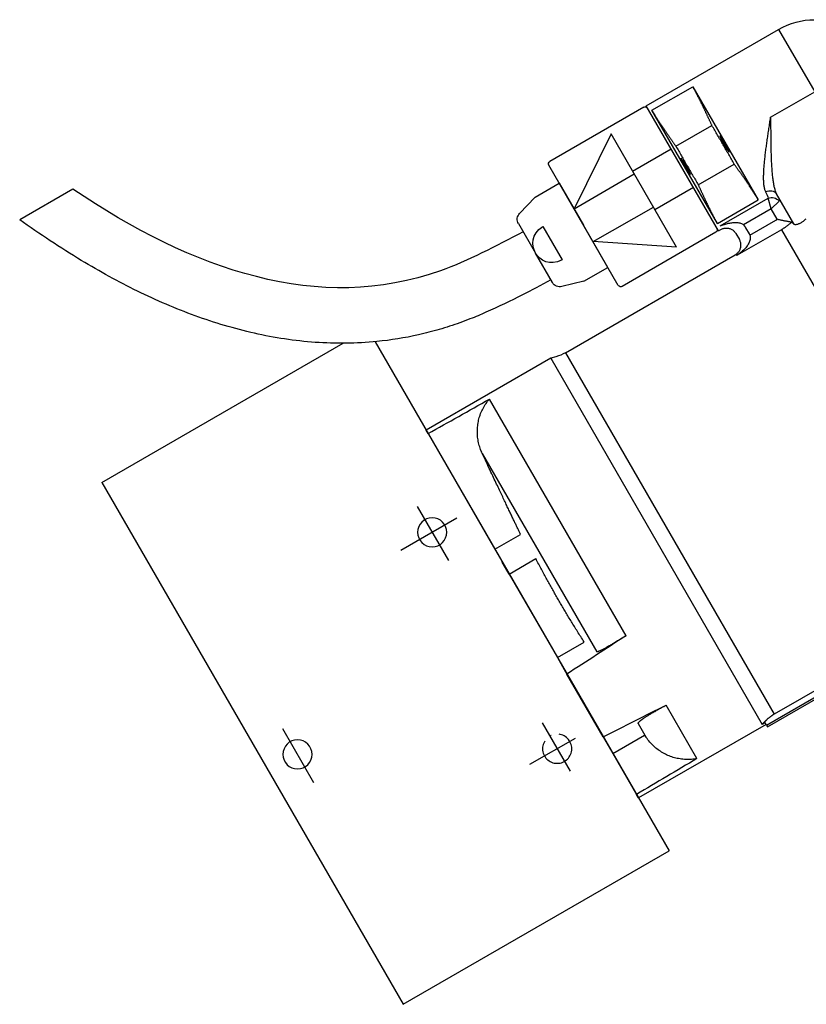
# Model space of a CAD drawing. Units: millimetres. Extents: x -9856 to 66207, y -1201 to 52460.
# Drawn here: x 23707 to 23990, y 20499 to 20853 of the extents above; entities that cross this region are included whole.
import ezdxf

# ---------------------------------------------------------------- set-up
doc = ezdxf.new("R2010")
doc.units = ezdxf.units.MM
doc.linetypes.add('ACAD_ISO04W100', pattern=[30, 24, -3, 0, -3])
doc.layers.add('seadmed', color=162, linetype='Continuous')
doc.layers.add('teljed', color=253, linetype='ACAD_ISO04W100')

# ---------------------------------------------------------------- blocks, each defined once
blk = doc.blocks.new('*U42')
for p, q in [((-310.9, 338.85), (-323.9, 316.33)), ((-263.21, 311.31), (-310.9, 338.85)), ((-308.03, 307.17), (-323.9, 316.33)), ((-280.02, 318.19), (-303.57, 277.4)), ((-265.3, 309.69), (-280.02, 318.19)), ((-289.21, 266.28), (-263.21, 311.31)), ((-288.85, 268.9), (-265.3, 309.69)), ((-262.34, 310.81), (-228.57, 291.31)), ((-273.96, 296.74), (-286.91, 304.21)), ((-274.13, 260.39), (-250.57, 301.2)), ((-250.57, 301.2), (-237.3, 274.18)), ((-272.21, 295.72), (-258.35, 287.72)), ((-281.96, 282.88), (-294.91, 290.35)), ((-253.2, 246.64), (-228.2, 289.95)), ((-237.3, 274.18), (-258.87, 286.83)), ((-280.21, 281.87), (-266.35, 273.87)), ((-231.95, 283.45), (-240.7, 268.29)), ((-223.29, 278.45), (-231.95, 283.45)), ((-56.79, 281.35), (-37.67, 270.31)), ((-316.35, 268.79), (-310.13, 279.57)), ((-311.07, 276.98), (-308.24, 274.24)), ((-308.24, 274.24), (-307.16, 278.03)), ((-289.88, 268.05), (-307.16, 278.03)), ((-288.85, 268.9), (-303.57, 277.4)), ((-223.29, 278.45), (-217.64, 272.57)), ((-310.43, 270.45), (-308.24, 274.24)), ((-308.24, 274.24), (-298.26, 268.48)), ((-244.1, 262.41), (-265.83, 274.76)), ((-300.54, 264.73), (-309.93, 270.15)), ((-311.92, 266.71), (-386.82, 136.98)), ((-311.92, 266.71), (-295.97, 257.5)), ((-299.04, 267.37), (-300.31, 265.17)), ((-289.21, 266.28), (-290.07, 266.78)), ((-249.45, 253.14), (-240.7, 268.29)), ((-226.01, 267.87), (-232.99, 255.79)), ((-217.26, 268.9), (-223.38, 258.29)), ((-295.54, 265.31), (-296.79, 263.15)), ((-288.34, 265.78), (-254.57, 246.28)), ((-274.13, 260.39), (-244.1, 262.41)), ((-234.22, 222.41), (-295.32, 257.68)), ((-229.5, 247.69), (-223.38, 258.29)), ((-240.79, 248.14), (-249.45, 253.14)), ((-240.79, 248.14), (-232.87, 246.19)), ((-165.61, 226.36), (-271.47, 43)), ((-67.28, 175.67), (-154.09, 225.79)), ((-234.22, 222.41), (-309.36, 92.26)), ((-228.84, 220.46), (-304.99, 88.57)), ((-230.74, 220.97), (-228.84, 220.46)), ((-228.84, 220.46), (-183.97, 194.55)), ((-255.97, 120.46), (-206.77, 205.68)), ((-184.71, 193.26), (-208.74, 151.65)), ((-184.71, 193.26), (-183.97, 194.55)), ((-204.22, 186.06), (-245.45, 114.65)), ((-67.28, 175.67), (-175.78, -12.25)), ((-208.74, 151.65), (-217.98, 156.98)), ((-208.74, 151.65), (-211.24, 147.32)), ((-213.91, 142.7), (-223.49, 148.24)), ((-213.91, 142.7), (-211.41, 147.03)), ((-211.24, 147.32), (-211.41, 147.03)), ((-213.91, 142.7), (-231.25, 112.66)), ((-306.52, 88.29), (-395.96, 139.93)), ((-386.82, 136.98), (-309.36, 92.26)), ((-306.87, 87.68), (-371.82, 125.18)), ((-231.25, 112.66), (-240.89, 118.22)), ((-231.25, 112.66), (-233.75, 108.33)), ((-247.76, 84.06), (-234.71, 106.67)), ((-233.75, 108.33), (-234.71, 106.67)), ((-281.51, 76.23), (-270.38, 95.51)), ((-306.52, 88.29), (-306.02, 89.16)), ((-306.02, 89.16), (-304.99, 88.57)), ((-260.33, 88.88), (-263.24, 83.84)), ((-306.52, 88.29), (-306.87, 87.68)), ((-306.37, 88.55), (-260.47, 62.05)), ((-251.23, 78.05), (-262.67, 84.65)), ((-248.74, 82.37), (-251.23, 78.05)), ((-247.76, 84.06), (-248.74, 82.37)), ((-237.61, 83.49), (-221.26, 74.05)), ((-251.23, 78.05), (-259.73, 63.34)), ((-260.47, 62.05), (-259.73, 63.34)), ((-175.78, -12.25), (-271.47, 43))]:
    blk.add_line(p, q)
at = {"flags": 128}
for points in [[(-286.91, 304.21), (-286.82, 304.41), (-286.72, 304.62), (-286.63, 304.82), (-286.54, 305.02), (-286.45, 305.22), (-286.35, 305.42), (-286.26, 305.63), (-286.17, 305.83), (-286.07, 306.03), (-285.98, 306.23), (-285.88, 306.43), (-285.79, 306.64), (-285.7, 306.84), (-285.6, 307.04), (-285.51, 307.24), (-285.42, 307.44), (-285.32, 307.64), (-285.23, 307.84), (-285.13, 308.04), (-285.04, 308.24), (-284.95, 308.44), (-284.85, 308.64), (-284.76, 308.84), (-284.66, 309.04), (-284.57, 309.24), (-284.48, 309.43), (-284.38, 309.63), (-284.29, 309.83), (-284.2, 310.02), (-284.1, 310.22), (-284.01, 310.41), (-283.92, 310.6), (-283.82, 310.8), (-283.73, 310.99), (-283.64, 311.18), (-283.54, 311.37), (-283.45, 311.56), (-283.36, 311.75), (-283.27, 311.94), (-283.17, 312.13), (-283.08, 312.32), (-282.99, 312.5), (-282.9, 312.69), (-282.81, 312.87), (-282.72, 313.05), (-282.63, 313.24), (-282.54, 313.42), (-282.45, 313.6), (-282.35, 313.79), (-282.26, 313.97), (-282.17, 314.16), (-282.07, 314.34), (-281.98, 314.53), (-281.88, 314.72), (-281.79, 314.9), (-281.69, 315.09), (-281.6, 315.28), (-281.5, 315.46), (-281.4, 315.65), (-281.31, 315.83), (-281.21, 316.01), (-281.12, 316.19), (-281.02, 316.37), (-280.93, 316.55), (-280.83, 316.74), (-280.73, 316.92), (-280.63, 317.1), (-280.53, 317.29), (-280.43, 317.47), (-280.32, 317.65), (-280.22, 317.84), (-280.12, 318.02), (-280.02, 318.19)], [(-265.3, 309.69), (-265.4, 309.51), (-265.51, 309.33), (-265.62, 309.14), (-265.73, 308.96), (-265.84, 308.77), (-265.95, 308.59), (-266.07, 308.4), (-266.18, 308.22), (-266.29, 308.04), (-266.4, 307.87), (-266.51, 307.69), (-266.63, 307.51), (-266.74, 307.33), (-266.86, 307.15), (-266.97, 306.97), (-267.09, 306.79), (-267.2, 306.6), (-267.32, 306.42), (-267.44, 306.24), (-267.56, 306.06), (-267.68, 305.88), (-267.8, 305.7), (-267.91, 305.52), (-268.03, 305.34), (-268.15, 305.16), (-268.27, 304.98), (-268.39, 304.8), (-268.5, 304.63), (-268.62, 304.45), (-268.74, 304.28), (-268.85, 304.1), (-268.97, 303.93), (-269.09, 303.75), (-269.21, 303.58), (-269.33, 303.4), (-269.45, 303.22), (-269.56, 303.05), (-269.68, 302.87), (-269.81, 302.69), (-269.93, 302.52), (-270.05, 302.34), (-270.17, 302.16), (-270.29, 301.99), (-270.41, 301.81), (-270.53, 301.63), (-270.65, 301.46), (-270.77, 301.28), (-270.9, 301.1), (-271.02, 300.93), (-271.14, 300.75), (-271.26, 300.58), (-271.38, 300.4), (-271.5, 300.23), (-271.62, 300.06), (-271.74, 299.88), (-271.86, 299.71), (-271.98, 299.54), (-272.1, 299.36), (-272.23, 299.19), (-272.35, 299.02), (-272.47, 298.84), (-272.59, 298.67), (-272.71, 298.5), (-272.84, 298.32), (-272.96, 298.15), (-273.08, 297.97), (-273.21, 297.8), (-273.33, 297.62), (-273.46, 297.44), (-273.58, 297.27), (-273.71, 297.09), (-273.83, 296.91), (-273.96, 296.74)], [(-308.03, 307.17), (-308.03, 306.66), (-308.04, 306.15), (-308.04, 305.63), (-308.04, 305.12), (-308.04, 304.61), (-308.04, 304.09), (-308.04, 303.58), (-308.04, 303.07), (-308.05, 302.56), (-308.05, 302.04), (-308.05, 301.53), (-308.05, 301.02), (-308.06, 300.51), (-308.06, 300.01), (-308.07, 299.5), (-308.07, 298.99), (-308.08, 298.49), (-308.08, 297.99), (-308.09, 297.49), (-308.1, 296.99), (-308.11, 296.49), (-308.12, 296), (-308.13, 295.5), (-308.14, 295.01), (-308.15, 294.53), (-308.17, 294.04), (-308.18, 293.55), (-308.2, 293.07), (-308.22, 292.59), (-308.23, 292.11), (-308.25, 291.63), (-308.28, 291.16), (-308.3, 290.69), (-308.32, 290.22), (-308.35, 289.76), (-308.38, 289.3), (-308.41, 288.85), (-308.44, 288.4), (-308.48, 287.96), (-308.51, 287.51), (-308.55, 287.08), (-308.59, 286.65), (-308.64, 286.22), (-308.68, 285.8), (-308.73, 285.38), (-308.78, 284.97), (-308.84, 284.57), (-308.9, 284.18), (-308.96, 283.79), (-309.02, 283.41), (-309.09, 283.03), (-309.16, 282.67), (-309.24, 282.31), (-309.32, 281.96), (-309.4, 281.63), (-309.49, 281.3), (-309.59, 280.98), (-309.69, 280.68), (-309.79, 280.38), (-309.9, 280.1), (-310.01, 279.83), (-310.13, 279.57)], [(-306.25, 280.31), (-306.15, 280.55), (-306.06, 280.79), (-305.97, 281.06), (-305.9, 281.33), (-305.83, 281.62), (-305.77, 281.91), (-305.72, 282.22), (-305.67, 282.54), (-305.63, 282.87), (-305.6, 283.21), (-305.57, 283.56), (-305.55, 283.92), (-305.53, 284.28), (-305.52, 284.65), (-305.51, 285.04), (-305.51, 285.42), (-305.51, 285.82), (-305.52, 286.22), (-305.53, 286.63), (-305.54, 287.04), (-305.56, 287.46), (-305.58, 287.88), (-305.61, 288.31), (-305.64, 288.75), (-305.67, 289.18), (-305.7, 289.63), (-305.74, 290.07), (-305.78, 290.52), (-305.82, 290.98), (-305.87, 291.44), (-305.91, 291.9), (-305.96, 292.37), (-306.01, 292.84), (-306.07, 293.31), (-306.12, 293.78), (-306.18, 294.26), (-306.24, 294.73), (-306.3, 295.21), (-306.36, 295.7), (-306.42, 296.18), (-306.49, 296.66), (-306.55, 297.15), (-306.62, 297.64), (-306.69, 298.13), (-306.76, 298.63), (-306.83, 299.12), (-306.9, 299.62), (-306.97, 300.12), (-307.04, 300.62), (-307.12, 301.12), (-307.19, 301.62), (-307.27, 302.12), (-307.34, 302.63), (-307.42, 303.13), (-307.49, 303.64), (-307.57, 304.14), (-307.65, 304.65), (-307.72, 305.15), (-307.8, 305.66), (-307.88, 306.16), (-307.96, 306.67), (-308.03, 307.17)], [(-294.91, 290.35), (-294.66, 290.79), (-294.42, 291.22), (-294.17, 291.65), (-293.93, 292.08), (-293.68, 292.51), (-293.43, 292.95), (-293.19, 293.38), (-292.94, 293.81), (-292.69, 294.25), (-292.44, 294.68), (-292.19, 295.12), (-291.94, 295.55), (-291.69, 295.98), (-291.44, 296.42), (-291.19, 296.85), (-290.94, 297.29), (-290.69, 297.72), (-290.44, 298.16), (-290.18, 298.59), (-289.93, 299.03), (-289.68, 299.46), (-289.43, 299.9), (-289.18, 300.33), (-288.92, 300.76), (-288.67, 301.2), (-288.42, 301.63), (-288.17, 302.06), (-287.92, 302.49), (-287.66, 302.92), (-287.41, 303.35), (-287.16, 303.78), (-286.91, 304.21)], [(-290.09, 299.99), (-289.94, 300.19), (-289.83, 300.34), (-289.75, 300.42), (-289.71, 300.43), (-289.71, 300.37), (-289.76, 300.25), (-289.83, 300.07), (-289.95, 299.83), (-290.1, 299.53), (-290.28, 299.19), (-290.48, 298.81), (-290.71, 298.4), (-290.95, 297.97), (-291.2, 297.53), (-291.46, 297.09), (-291.71, 296.66), (-291.96, 296.25), (-292.19, 295.87), (-292.4, 295.54), (-292.59, 295.25), (-292.75, 295.01), (-292.88, 294.83), (-292.97, 294.72), (-293.03, 294.67), (-293.05, 294.7), (-293.03, 294.79), (-292.97, 294.94), (-292.87, 295.15), (-292.74, 295.42), (-292.58, 295.75), (-292.39, 296.11), (-292.18, 296.51), (-291.94, 296.93), (-291.7, 297.37), (-291.44, 297.81), (-291.19, 298.25), (-290.94, 298.66), (-290.69, 299.06), (-290.47, 299.41), (-290.27, 299.73), (-290.09, 299.99)], [(-273.96, 296.74), (-274.2, 296.3), (-274.45, 295.87), (-274.7, 295.44), (-274.94, 295.01), (-275.19, 294.58), (-275.44, 294.14), (-275.68, 293.71), (-275.93, 293.28), (-276.18, 292.84), (-276.43, 292.41), (-276.68, 291.97), (-276.93, 291.54), (-277.18, 291.11), (-277.43, 290.67), (-277.68, 290.24), (-277.93, 289.8), (-278.18, 289.37), (-278.43, 288.93), (-278.68, 288.5), (-278.94, 288.06), (-279.19, 287.63), (-279.44, 287.19), (-279.69, 286.76), (-279.94, 286.33), (-280.2, 285.89), (-280.45, 285.46), (-280.7, 285.03), (-280.95, 284.6), (-281.21, 284.17), (-281.46, 283.74), (-281.71, 283.31), (-281.96, 282.88)], [(-276.03, 291.87), (-276.17, 291.59), (-276.34, 291.25), (-276.53, 290.88), (-276.75, 290.47), (-276.99, 290.05), (-277.24, 289.61), (-277.49, 289.16), (-277.75, 288.73), (-278, 288.32), (-278.24, 287.94), (-278.46, 287.59), (-278.65, 287.29), (-278.82, 287.04), (-278.96, 286.85), (-279.06, 286.72), (-279.13, 286.66), (-279.16, 286.67), (-279.15, 286.74), (-279.1, 286.88), (-279.01, 287.08), (-278.88, 287.33), (-278.73, 287.64), (-278.54, 287.99), (-278.33, 288.38), (-278.1, 288.8), (-277.85, 289.23), (-277.6, 289.68), (-277.34, 290.11), (-277.09, 290.54), (-276.85, 290.94), (-276.62, 291.31), (-276.42, 291.63), (-276.23, 291.91), (-276.08, 292.13), (-275.96, 292.29), (-275.88, 292.39), (-275.83, 292.42), (-275.82, 292.38), (-275.85, 292.27), (-275.92, 292.1), (-276.03, 291.87)], [(-303.57, 277.4), (-303.47, 277.58), (-303.36, 277.76), (-303.25, 277.95), (-303.14, 278.13), (-303.03, 278.32), (-302.91, 278.5), (-302.8, 278.68), (-302.69, 278.87), (-302.58, 279.05), (-302.47, 279.22), (-302.36, 279.4), (-302.24, 279.58), (-302.13, 279.76), (-302.01, 279.94), (-301.9, 280.12), (-301.78, 280.3), (-301.66, 280.49), (-301.55, 280.67), (-301.43, 280.85), (-301.31, 281.03), (-301.19, 281.21), (-301.07, 281.39), (-300.95, 281.57), (-300.84, 281.75), (-300.72, 281.93), (-300.6, 282.11), (-300.48, 282.29), (-300.37, 282.46), (-300.25, 282.64), (-300.13, 282.81), (-300.02, 282.99), (-299.9, 283.16), (-299.78, 283.34), (-299.66, 283.51), (-299.54, 283.69), (-299.42, 283.87), (-299.3, 284.04), (-299.18, 284.22), (-299.06, 284.4), (-298.94, 284.57), (-298.82, 284.75), (-298.7, 284.93), (-298.58, 285.1), (-298.46, 285.28), (-298.34, 285.46), (-298.22, 285.63), (-298.1, 285.81), (-297.97, 285.99), (-297.85, 286.16), (-297.73, 286.34), (-297.61, 286.51), (-297.49, 286.69), (-297.37, 286.86), (-297.25, 287.03), (-297.13, 287.21), (-297.01, 287.38), (-296.89, 287.55), (-296.76, 287.73), (-296.64, 287.9), (-296.52, 288.07), (-296.4, 288.25), (-296.28, 288.42), (-296.15, 288.59), (-296.03, 288.77), (-295.91, 288.94), (-295.78, 289.12), (-295.66, 289.29), (-295.54, 289.47), (-295.41, 289.65), (-295.29, 289.82), (-295.16, 290), (-295.03, 290.18), (-294.91, 290.35)], [(-281.96, 282.88), (-282.05, 282.68), (-282.15, 282.47), (-282.24, 282.27), (-282.33, 282.07), (-282.42, 281.87), (-282.52, 281.67), (-282.61, 281.46), (-282.7, 281.26), (-282.8, 281.06), (-282.89, 280.86), (-282.98, 280.65), (-283.08, 280.45), (-283.17, 280.25), (-283.27, 280.05), (-283.36, 279.85), (-283.45, 279.65), (-283.55, 279.45), (-283.64, 279.25), (-283.74, 279.05), (-283.83, 278.85), (-283.92, 278.65), (-284.02, 278.45), (-284.11, 278.25), (-284.21, 278.05), (-284.3, 277.85), (-284.39, 277.66), (-284.49, 277.46), (-284.58, 277.26), (-284.67, 277.07), (-284.77, 276.87), (-284.86, 276.68), (-284.95, 276.49), (-285.05, 276.29), (-285.14, 276.1), (-285.23, 275.91), (-285.33, 275.72), (-285.42, 275.53), (-285.51, 275.34), (-285.6, 275.15), (-285.69, 274.96), (-285.79, 274.77), (-285.88, 274.59), (-285.97, 274.4), (-286.06, 274.22), (-286.15, 274.04), (-286.24, 273.85), (-286.33, 273.67), (-286.42, 273.49), (-286.52, 273.3), (-286.61, 273.12), (-286.7, 272.93), (-286.8, 272.75), (-286.89, 272.56), (-286.99, 272.37), (-287.08, 272.19), (-287.18, 272), (-287.27, 271.81), (-287.37, 271.63), (-287.47, 271.44), (-287.56, 271.26), (-287.66, 271.08), (-287.75, 270.9), (-287.85, 270.72), (-287.94, 270.54), (-288.04, 270.35), (-288.14, 270.17), (-288.24, 269.99), (-288.34, 269.8), (-288.44, 269.62), (-288.54, 269.44), (-288.65, 269.25), (-288.75, 269.07), (-288.85, 268.9)], [(-307.16, 278.03), (-307.16, 278.03), (-307.16, 278.03), (-307.16, 278.04), (-307.16, 278.04), (-307.16, 278.05), (-307.17, 278.05), (-307.17, 278.05), (-307.17, 278.06), (-307.17, 278.06), (-307.17, 278.06), (-307.17, 278.07), (-307.17, 278.07), (-307.17, 278.07), (-307.17, 278.08), (-307.17, 278.08), (-307.17, 278.08), (-307.17, 278.09), (-307.17, 278.09), (-307.17, 278.09), (-307.17, 278.1), (-307.17, 278.1), (-307.16, 278.1), (-307.16, 278.11), (-307.16, 278.11)], [(-316.35, 268.79), (-316.42, 268.74), (-316.51, 268.69), (-316.6, 268.65), (-316.71, 268.63), (-316.83, 268.61), (-316.97, 268.61), (-317.12, 268.61), (-317.28, 268.63), (-317.44, 268.66), (-317.63, 268.7), (-317.82, 268.75), (-318.02, 268.81), (-318.22, 268.89), (-318.44, 268.98), (-318.67, 269.08), (-318.9, 269.2), (-319.13, 269.33), (-319.38, 269.48), (-319.62, 269.64), (-319.87, 269.82), (-320.13, 270.01), (-320.38, 270.22), (-320.63, 270.44), (-320.88, 270.67)], [(-315.64, 269.38), (-315.59, 269.39), (-315.51, 269.4), (-315.41, 269.42), (-315.28, 269.44), (-315.14, 269.46), (-314.98, 269.49), (-314.8, 269.52), (-314.6, 269.56), (-314.39, 269.6), (-314.17, 269.64), (-313.94, 269.68), (-313.7, 269.73), (-313.45, 269.77), (-313.2, 269.82), (-312.94, 269.88), (-312.67, 269.93), (-312.4, 269.99), (-312.12, 270.05), (-311.84, 270.11), (-311.56, 270.18), (-311.28, 270.24), (-311, 270.31), (-310.72, 270.38), (-310.43, 270.45)], [(-309.93, 270.15), (-309.95, 270.16), (-309.97, 270.17), (-309.99, 270.18), (-310.01, 270.2), (-310.04, 270.21), (-310.06, 270.22), (-310.08, 270.23), (-310.1, 270.25), (-310.12, 270.26), (-310.14, 270.27), (-310.16, 270.28), (-310.18, 270.3), (-310.2, 270.31), (-310.22, 270.32), (-310.25, 270.33), (-310.27, 270.35), (-310.29, 270.36), (-310.31, 270.37), (-310.33, 270.38), (-310.35, 270.4), (-310.37, 270.41), (-310.39, 270.42), (-310.41, 270.43), (-310.43, 270.45)], [(-315.67, 269.37), (-315.69, 269.35), (-315.72, 269.34), (-315.74, 269.32), (-315.77, 269.3), (-315.79, 269.28), (-315.82, 269.26), (-315.84, 269.24), (-315.87, 269.22), (-315.9, 269.2), (-315.93, 269.18), (-315.95, 269.15), (-315.98, 269.13), (-316.01, 269.11), (-316.04, 269.08), (-316.07, 269.06), (-316.1, 269.03), (-316.13, 269), (-316.16, 268.97), (-316.19, 268.94), (-316.22, 268.92), (-316.26, 268.89), (-316.29, 268.85), (-316.32, 268.82), (-316.35, 268.79)], [(-315.64, 269.38), (-315.64, 269.38), (-315.64, 269.38), (-315.64, 269.38), (-315.64, 269.38), (-315.65, 269.38), (-315.65, 269.38), (-315.65, 269.38), (-315.65, 269.38), (-315.65, 269.38), (-315.65, 269.38), (-315.65, 269.38), (-315.65, 269.38), (-315.66, 269.38), (-315.66, 269.38), (-315.66, 269.38), (-315.66, 269.38), (-315.66, 269.38), (-315.66, 269.37), (-315.66, 269.37), (-315.66, 269.37), (-315.66, 269.37), (-315.66, 269.37), (-315.67, 269.37), (-315.67, 269.37)], [(-315.64, 269.38), (-315.49, 269.26), (-315.35, 269.13), (-315.2, 269.01), (-315.06, 268.88), (-314.91, 268.76), (-314.76, 268.64), (-314.61, 268.52), (-314.46, 268.4), (-314.3, 268.29), (-314.15, 268.17), (-314, 268.06), (-313.84, 267.95), (-313.68, 267.84), (-313.53, 267.73), (-313.37, 267.62), (-313.21, 267.51), (-313.05, 267.41), (-312.89, 267.3), (-312.73, 267.2), (-312.57, 267.1), (-312.41, 267), (-312.25, 266.9), (-312.08, 266.8), (-311.92, 266.71)], [(-298.26, 268.48), (-298.3, 268.44), (-298.33, 268.4), (-298.37, 268.35), (-298.4, 268.31), (-298.44, 268.26), (-298.47, 268.22), (-298.51, 268.17), (-298.54, 268.13), (-298.57, 268.08), (-298.61, 268.04), (-298.64, 267.99), (-298.67, 267.94), (-298.7, 267.9), (-298.74, 267.85), (-298.77, 267.8), (-298.8, 267.76), (-298.83, 267.71), (-298.86, 267.66), (-298.89, 267.61), (-298.92, 267.57), (-298.95, 267.52), (-298.98, 267.47), (-299.01, 267.42), (-299.04, 267.37)], [(-289.88, 268.05), (-290.25, 268.2), (-290.62, 268.34), (-291, 268.47), (-291.38, 268.6), (-291.76, 268.71), (-292.15, 268.82), (-292.53, 268.92), (-292.91, 269.01), (-293.3, 269.09), (-293.68, 269.16), (-294.06, 269.22), (-294.44, 269.26), (-294.81, 269.3), (-295.18, 269.31), (-295.55, 269.31), (-295.91, 269.3), (-296.26, 269.27), (-296.59, 269.21), (-296.92, 269.14), (-297.23, 269.05), (-297.52, 268.94), (-297.79, 268.81), (-298.04, 268.66), (-298.26, 268.48)], [(-290.07, 266.78), (-290.3, 266.9), (-290.54, 267.01), (-290.78, 267.1), (-291.04, 267.18), (-291.29, 267.24), (-291.55, 267.28), (-291.81, 267.3), (-292.07, 267.31), (-292.33, 267.3), (-292.59, 267.28), (-292.85, 267.24), (-293.11, 267.18), (-293.36, 267.1), (-293.6, 267.01), (-293.84, 266.9), (-294.07, 266.78), (-294.29, 266.64), (-294.51, 266.49), (-294.71, 266.32), (-294.9, 266.14), (-295.08, 265.95), (-295.25, 265.75), (-295.4, 265.54), (-295.54, 265.31)], [(-300.54, 264.73), (-300.64, 264.44), (-300.7, 264.14), (-300.72, 263.83), (-300.71, 263.51), (-300.67, 263.18), (-300.59, 262.84), (-300.48, 262.5), (-300.35, 262.17), (-300.19, 261.83), (-300, 261.5), (-299.8, 261.17), (-299.58, 260.85), (-299.34, 260.53), (-299.09, 260.22), (-298.83, 259.91), (-298.55, 259.61), (-298.26, 259.32), (-297.95, 259.04), (-297.64, 258.76), (-297.32, 258.49), (-296.99, 258.23), (-296.66, 257.97), (-296.32, 257.73), (-295.97, 257.5)], [(-300.31, 265.17), (-300.32, 265.15), (-300.33, 265.13), (-300.34, 265.11), (-300.35, 265.09), (-300.36, 265.08), (-300.37, 265.06), (-300.38, 265.04), (-300.39, 265.02), (-300.4, 265), (-300.41, 264.99), (-300.42, 264.97), (-300.43, 264.95), (-300.44, 264.93), (-300.45, 264.91), (-300.46, 264.89), (-300.47, 264.88), (-300.48, 264.86), (-300.49, 264.84), (-300.5, 264.82), (-300.51, 264.8), (-300.52, 264.78), (-300.53, 264.76), (-300.53, 264.75), (-300.54, 264.73)], [(-295.32, 257.68), (-295.54, 257.82), (-295.75, 257.97), (-295.96, 258.14), (-296.15, 258.32), (-296.33, 258.51), (-296.5, 258.71), (-296.65, 258.93), (-296.79, 259.15), (-296.91, 259.38), (-297.02, 259.62), (-297.11, 259.86), (-297.19, 260.11), (-297.25, 260.37), (-297.29, 260.63), (-297.31, 260.89), (-297.32, 261.15), (-297.31, 261.41), (-297.29, 261.67), (-297.25, 261.93), (-297.19, 262.18), (-297.11, 262.43), (-297.02, 262.68), (-296.91, 262.92), (-296.79, 263.15)], [(-295.64, 257.68), (-295.65, 257.67), (-295.67, 257.67), (-295.68, 257.66), (-295.69, 257.66), (-295.7, 257.65), (-295.72, 257.64), (-295.73, 257.64), (-295.74, 257.63), (-295.75, 257.63), (-295.77, 257.62), (-295.78, 257.61), (-295.8, 257.6), (-295.81, 257.6), (-295.82, 257.59), (-295.84, 257.58), (-295.85, 257.57), (-295.87, 257.56), (-295.88, 257.56), (-295.9, 257.55), (-295.91, 257.54), (-295.92, 257.53), (-295.94, 257.52), (-295.96, 257.51), (-295.97, 257.5)], [(-204.22, 186.06), (-204.01, 186.53), (-203.81, 187), (-203.62, 187.49), (-203.44, 187.99), (-203.28, 188.49), (-203.13, 188.99), (-203, 189.49), (-202.88, 189.99), (-202.78, 190.49), (-202.69, 190.98), (-202.61, 191.46), (-202.55, 191.94), (-202.5, 192.44), (-202.47, 192.94), (-202.45, 193.46), (-202.44, 193.98), (-202.44, 194.5), (-202.47, 195.02), (-202.5, 195.54), (-202.56, 196.07), (-202.62, 196.58), (-202.7, 197.09), (-202.8, 197.59), (-202.9, 198.08), (-203.02, 198.55), (-203.15, 199.02), (-203.29, 199.5), (-203.46, 199.97), (-203.63, 200.46), (-203.83, 200.94), (-204.03, 201.42), (-204.26, 201.89), (-204.5, 202.36), (-204.75, 202.82), (-205.01, 203.26), (-205.28, 203.7), (-205.56, 204.12), (-205.85, 204.53), (-206.14, 204.92), (-206.45, 205.3), (-206.77, 205.68)], [(-217.98, 156.98), (-217.86, 157.24), (-217.74, 157.5), (-217.61, 157.76), (-217.48, 158.03), (-217.35, 158.3), (-217.22, 158.57), (-217.09, 158.85), (-216.96, 159.13), (-216.82, 159.42), (-216.68, 159.71), (-216.54, 160), (-216.4, 160.3), (-216.25, 160.6), (-216.11, 160.91), (-215.96, 161.22), (-215.81, 161.54), (-215.65, 161.86), (-215.5, 162.18), (-215.34, 162.52), (-215.18, 162.85), (-215.02, 163.2), (-214.85, 163.54), (-214.68, 163.9), (-214.51, 164.26), (-214.34, 164.62), (-214.16, 164.99), (-213.98, 165.37), (-213.8, 165.75), (-213.61, 166.14), (-213.43, 166.54), (-213.23, 166.95), (-213.04, 167.36), (-212.84, 167.78), (-212.64, 168.2), (-212.43, 168.64), (-212.22, 169.08), (-212.01, 169.53), (-211.79, 169.99), (-211.57, 170.46), (-211.34, 170.94), (-211.11, 171.42), (-210.88, 171.92), (-210.64, 172.43), (-210.4, 172.94), (-210.15, 173.47), (-209.89, 174.01), (-209.64, 174.56), (-209.37, 175.12), (-209.1, 175.69), (-208.82, 176.28), (-208.54, 176.88), (-208.25, 177.49), (-207.96, 178.11), (-207.66, 178.75), (-207.35, 179.41), (-207.04, 180.08), (-206.71, 180.76), (-206.38, 181.46), (-206.04, 182.18), (-205.7, 182.92), (-205.34, 183.67), (-204.98, 184.45), (-204.61, 185.24), (-204.22, 186.06)], [(-240.89, 118.22), (-240.58, 118.71), (-240.28, 119.2), (-239.97, 119.67), (-239.67, 120.15), (-239.38, 120.62), (-239.09, 121.08), (-238.8, 121.54), (-238.51, 122), (-238.23, 122.45), (-237.95, 122.89), (-237.68, 123.34), (-237.4, 123.78), (-237.13, 124.22), (-236.87, 124.65), (-236.6, 125.08), (-236.34, 125.51), (-236.08, 125.94), (-235.82, 126.36), (-235.56, 126.78), (-235.31, 127.2), (-235.06, 127.62), (-234.81, 128.04), (-234.56, 128.45), (-234.31, 128.87), (-234.07, 129.28), (-233.82, 129.69), (-233.58, 130.1), (-233.34, 130.51), (-233.1, 130.91), (-232.86, 131.32), (-232.62, 131.73), (-232.38, 132.13), (-232.14, 132.54), (-231.91, 132.95), (-231.67, 133.35), (-231.44, 133.76), (-231.2, 134.16), (-230.97, 134.57), (-230.74, 134.98), (-230.5, 135.39), (-230.27, 135.8), (-230.04, 136.21), (-229.8, 136.62), (-229.57, 137.03), (-229.34, 137.45), (-229.11, 137.86), (-228.87, 138.28), (-228.64, 138.7), (-228.4, 139.12), (-228.17, 139.55), (-227.93, 139.97), (-227.7, 140.4), (-227.46, 140.83), (-227.22, 141.27), (-226.98, 141.7), (-226.75, 142.14), (-226.5, 142.59), (-226.26, 143.03), (-226.02, 143.48), (-225.77, 143.94), (-225.53, 144.4), (-225.28, 144.86), (-225.03, 145.33), (-224.78, 145.8), (-224.53, 146.28), (-224.27, 146.76), (-224.02, 147.25), (-223.76, 147.74), (-223.49, 148.24)], [(-255.97, 120.46), (-255.58, 120.21), (-255.2, 119.98), (-254.82, 119.74), (-254.44, 119.51), (-254.06, 119.28), (-253.68, 119.05), (-253.3, 118.82), (-252.92, 118.59), (-252.55, 118.37), (-252.19, 118.15), (-251.83, 117.94), (-251.48, 117.73), (-251.15, 117.54), (-250.82, 117.35), (-250.51, 117.17), (-250.21, 116.99), (-249.93, 116.83), (-249.64, 116.67), (-249.36, 116.51), (-249.08, 116.35), (-248.81, 116.2), (-248.55, 116.06), (-248.29, 115.92), (-248.04, 115.79), (-247.81, 115.66), (-247.58, 115.54), (-247.37, 115.43), (-247.17, 115.33), (-246.98, 115.24), (-246.81, 115.15), (-246.65, 115.08), (-246.49, 115.01), (-246.34, 114.94), (-246.2, 114.88), (-246.07, 114.82), (-245.95, 114.78), (-245.84, 114.74), (-245.74, 114.7), (-245.65, 114.68), (-245.57, 114.66), (-245.51, 114.65), (-245.45, 114.65)], [(-309.36, 92.26), (-309.23, 92.18), (-309.1, 92.11), (-308.98, 92.03), (-308.85, 91.95), (-308.72, 91.86), (-308.59, 91.78), (-308.46, 91.69), (-308.33, 91.6), (-308.2, 91.51), (-308.08, 91.42), (-307.95, 91.33), (-307.82, 91.23), (-307.7, 91.13), (-307.57, 91.03), (-307.45, 90.93), (-307.32, 90.83), (-307.2, 90.73), (-307.08, 90.62), (-306.96, 90.52), (-306.84, 90.41), (-306.72, 90.3), (-306.61, 90.19), (-306.49, 90.08), (-306.38, 89.96)], [(-260.33, 88.88), (-260.33, 88.91), (-260.34, 88.95), (-260.35, 88.98), (-260.37, 89.02), (-260.39, 89.06), (-260.41, 89.1), (-260.44, 89.14), (-260.47, 89.19), (-260.5, 89.24), (-260.54, 89.28), (-260.58, 89.33), (-260.62, 89.39), (-260.67, 89.44), (-260.72, 89.49), (-260.78, 89.55), (-260.84, 89.61), (-260.91, 89.68), (-260.98, 89.74), (-261.06, 89.81), (-261.14, 89.88), (-261.23, 89.95), (-261.32, 90.02), (-261.41, 90.1), (-261.52, 90.18), (-261.63, 90.26), (-261.74, 90.35), (-261.86, 90.44), (-261.99, 90.53), (-262.12, 90.63), (-262.26, 90.72), (-262.41, 90.83), (-262.56, 90.93), (-262.72, 91.04), (-262.89, 91.15), (-263.07, 91.27), (-263.26, 91.39), (-263.47, 91.52), (-263.68, 91.66), (-263.91, 91.8), (-264.15, 91.95), (-264.39, 92.1), (-264.65, 92.26), (-264.91, 92.41), (-265.17, 92.57), (-265.44, 92.73), (-265.72, 92.89), (-266.01, 93.07), (-266.32, 93.25), (-266.65, 93.44), (-266.99, 93.63), (-267.33, 93.83), (-267.69, 94.03), (-268.04, 94.22), (-268.39, 94.42), (-268.75, 94.62), (-269.14, 94.83), (-269.54, 95.05), (-269.95, 95.28), (-270.38, 95.51)], [(-306.38, 89.96), (-306.32, 89.91), (-306.26, 89.85), (-306.2, 89.79), (-306.15, 89.73), (-306.09, 89.67), (-306.03, 89.62), (-305.97, 89.56), (-305.92, 89.5), (-305.86, 89.44), (-305.8, 89.38), (-305.74, 89.33), (-305.68, 89.27), (-305.63, 89.21), (-305.57, 89.15), (-305.51, 89.09), (-305.45, 89.04), (-305.4, 88.98), (-305.34, 88.92), (-305.28, 88.86), (-305.22, 88.8), (-305.16, 88.74), (-305.11, 88.69), (-305.05, 88.63), (-304.99, 88.57)], [(-281.51, 76.23), (-281.02, 76.14), (-280.54, 76.07), (-280.05, 76.01), (-279.56, 75.96), (-279.05, 75.93), (-278.54, 75.91), (-278.02, 75.91), (-277.49, 75.92), (-276.97, 75.95), (-276.45, 75.99), (-275.93, 76.05), (-275.42, 76.12), (-274.91, 76.21), (-274.42, 76.31), (-273.93, 76.42), (-273.46, 76.54), (-272.99, 76.68), (-272.52, 76.83), (-272.04, 77), (-271.56, 77.19), (-271.08, 77.39), (-270.6, 77.6), (-270.13, 77.83), (-269.66, 78.07), (-269.21, 78.33), (-268.76, 78.6), (-268.33, 78.87), (-267.91, 79.15), (-267.51, 79.44), (-267.12, 79.74), (-266.74, 80.04), (-266.36, 80.37), (-265.98, 80.7), (-265.6, 81.06), (-265.23, 81.42), (-264.87, 81.8), (-264.52, 82.19), (-264.18, 82.59), (-263.86, 83), (-263.54, 83.42), (-263.24, 83.84)], [(-263.24, 83.84), (-263.22, 83.87), (-263.19, 83.9), (-263.17, 83.94), (-263.15, 83.97), (-263.12, 84.01), (-263.1, 84.04), (-263.07, 84.08), (-263.05, 84.11), (-263.03, 84.14), (-263, 84.18), (-262.98, 84.21), (-262.95, 84.25), (-262.93, 84.28), (-262.91, 84.32), (-262.88, 84.35), (-262.86, 84.38), (-262.84, 84.42), (-262.81, 84.45), (-262.79, 84.48), (-262.77, 84.52), (-262.74, 84.55), (-262.72, 84.59), (-262.7, 84.62), (-262.67, 84.65)]]:
    blk.add_lwpolyline(points, dxfattribs=at)
blk.add_lwpolyline([(-232.99, 255.79), (-231.33, 255.16), (-229.78, 254.86), (-228.37, 254.88), (-227.08, 255.16), (-225.94, 255.68), (-224.93, 256.4), (-224.08, 257.29), (-223.39, 258.3), (-222.86, 259.41), (-222.52, 260.59), (-222.4, 261.81), (-222.52, 263.07), (-222.91, 264.32), (-223.61, 265.56), (-224.63, 266.75), (-226.01, 267.87)])
for centre in [(-186.18, 157.72), (-137.67, 77.75)]:
    blk.add_circle(centre, 5.25)
for centre, radius, start, end in [((-323.9, 316.33), 26, 60, 90), ((-262.84, 309.95), 1, 60, 150), ((-229.07, 290.45), 1, 330, 60), ((-219.81, 270.49), 3, 328, 43.8345), ((-287.84, 266.64), 1, 150, 240), ((-254.07, 247.14), 1, 240, 330), ((-232.15, 249.1), 3, 256.1655, 332), ((-227.01, 234.89), 14.41, 240, 255)]:
    blk.add_arc(centre, radius, start, end)
for centre, major_axis, ratio, start_param, end_param in [((-307.54, 278.07), (-2.72, 1.27), 0.859403, 4.636536, 6.180647), ((-294.39, 299.29), (13, 22.52), 0.058455, 2.606607, 2.827935), ((-308.59, 275.55), (-2.9, -0.78), 0.913708, 3.972052, 5.452726), ((-333.07, 192.3), (37.75, 65.38), 0.055184, 0, 0.066274), ((25.65, -14.81), (1264.14, -729.85), 0.052408, 1.768153, 1.785866), ((-571.78, 330.12), (1225.95, -796.01), 0.002735, 4.97471, 4.992704), ((669.97, -386.81), (-1302.34, 663.69), 0.002735, 5.495756, 5.520536), ((25.65, -14.81), (1264.14, -729.85), 0.052408, 4.49732, 4.515032)]:
    blk.add_ellipse(centre, major_axis=major_axis, ratio=ratio, start_param=start_param, end_param=end_param)
for points, knots in [([(-218.96, 265.95), (-209.07, 260.73), (-156.08, 232.75), (-100.05, 252), (-56.79, 281.35)], [0, 0, 0, 0, 32.902443, 176.351201, 176.351201, 176.351201, 176.351201]), ([(-228.95, 248.64), (-225.16, 246.61), (-221.95, 244.91), (-214.43, 241.07), (-210.07, 238.94), (-203.65, 236.12), (-201.74, 235.32), (-198.59, 234.08), (-197.37, 233.62), (-193.69, 232.29), (-191.21, 231.49), (-186.25, 230.05), (-183.77, 229.4), (-176.29, 227.72), (-171.29, 226.92), (-158.85, 225.68), (-151.42, 225.61), (-136.69, 226.66), (-129.39, 227.77), (-114.97, 231.02), (-107.85, 233.15), (-93.8, 238.26), (-86.88, 241.24), (-73.22, 247.93), (-66.49, 251.63), (-52.33, 260.17), (-44.94, 265.08), (-37.67, 270.31)], [0, 0, 0, 0, 10.432646, 10.432646, 23.765458, 23.765458, 29.291581, 29.291581, 32.705384, 32.705384, 39.532991, 39.532991, 46.360597, 46.360597, 60.015809, 60.015809, 80.339378, 80.339378, 100.662946, 100.662946, 120.986515, 120.986515, 141.310083, 141.310083, 161.633652, 161.633652, 184.618415, 184.618415, 184.618415, 184.618415])]:
    blk.add_open_spline(points, degree=3, knots=knots)
at = {"layer": 'teljed'}
for p, q in [((-180.82, 167.01), (-192.02, 147.62)), ((-195, 162.81), (-174.9, 151.21)), ((-225.81, 89.08), (-235.83, 71.73)), ((-132.31, 87.04), (-143.5, 67.64))]:
    blk.add_line(p, q, dxfattribs=at)
blk.add_circle((-231.18, 79.78), 5.25, dxfattribs=at)

msp = doc.modelspace()

# ---------------------------------------------------------------- block references
at = {"layer": 'seadmed', "xscale": -1}
msp.add_blockref('*U42', (23669.17, 20510.99), dxfattribs=at)

doc.saveas('drawing.dxf')
